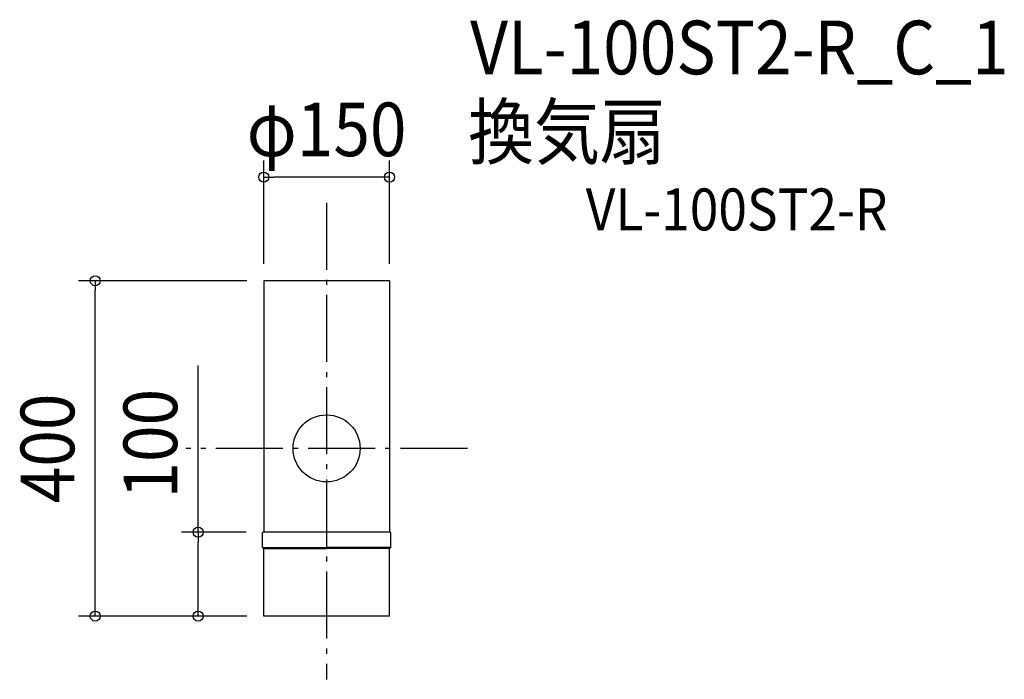
# Model space of a CAD drawing. Extents: x -366 to 808, y -275 to 511.
import ezdxf
from ezdxf.enums import TextEntityAlignment as Align

# ---------------------------------------------------------------- set-up
doc = ezdxf.new("R2010")
doc.units = 0
doc.header["$LTSCALE"] = 20
doc.header["$PDMODE"] = 3
doc.header["$PDSIZE"] = -2
doc.linetypes.add('DASHDOT', pattern=[5.5, 4, -0.6, 0.3, -0.6])
doc.layers.get('DEFPOINTS').update_dxf_attribs({"linetype": 'CONTINUOUS'})
for name, color, linetype in [('ARRANGE', 1, 'CONTINUOUS'), ('BASIS', 6, 'DASHDOT'), ('DETAIL', 5, 'CONTINUOUS'), ('ETC', 61, 'CONTINUOUS'), ('OUTLINE', 3, 'CONTINUOUS'), ('SIZE', 30, 'CONTINUOUS')]:
    doc.layers.add(name, color=color, linetype=linetype)
doc.styles.get("Standard").update_dxf_attribs({"font": 'SIMPLEX.shx', "width": 0.9, "height": 64, "bigfont": 'BIGFONT.shx'})

msp = doc.modelspace()

# ---------------------------------------------------------------- linework, layer by layer
at = {"layer": 'ARRANGE', "color": 1, "linetype": 'CONTINUOUS'}
msp.add_circle((0, 0), 40, dxfattribs=at)
msp.add_point((0, 0), dxfattribs=at)
at = {"layer": 'BASIS', "color": 6, "linetype": 'DASHDOT'}
for p, q in [((0, 293.1), (0, -275.5)), ((168, 0), (-168, 0))]:
    msp.add_line(p, q, dxfattribs=at)
at = {"layer": 'DEFPOINTS', "color": 30, "linetype": 'CONTINUOUS'}
for p in [(-75, 323.6), (-275.9, 200), (-75, 200), (-75, 200), (75, 200), (-153.2, -100), (-75.8, -100), (-75, -200), (-75, -200)]:
    msp.add_point(p, dxfattribs=at)
at = {"layer": 'DETAIL', "color": 5, "linetype": 'CONTINUOUS'}
for p, q in [((-75, 200), (-75, -100)), ((75, 200), (-75, 200)), ((75, 200), (75, -100)), ((-76.5, -118.1), (-76.5, -100.8)), ((75.8, -100), (-75.8, -100)), ((76.5, -118.1), (76.5, -100.8)), ((-76.5, -118.1), (-75, -119.6)), ((-76.5, -118.1), (0, -118.1)), ((-75, -200), (-75, -119.6)), ((-75, -119.6), (0, -119.6)), ((76.5, -118.1), (0, -118.1)), ((75, -119.6), (0, -119.6)), ((76.5, -118.1), (75, -119.6)), ((75, -200), (75, -119.6)), ((75, -200), (-75, -200))]:
    msp.add_line(p, q, dxfattribs=at)
for centre, start, end in [((-75.8, -100.8), 90, 180), ((75.8, -100.8), 0, 89.9999)]:
    msp.add_arc(centre, 0.755, start, end, dxfattribs=at)
at = {"layer": 'OUTLINE', "color": 3, "linetype": 'CONTINUOUS'}
for p, q in [((-75, 200), (-75, -100)), ((75, 200), (-75, 200)), ((75, 200), (75, -100)), ((-76.5, -118.1), (-76.5, -100.8)), ((75.8, -100), (-75.8, -100)), ((76.5, -118.1), (76.5, -100.8)), ((-76.5, -118.1), (-75, -119.6)), ((-76.5, -118.1), (0, -118.1)), ((-75, -200), (-75, -119.6)), ((-75, -119.6), (0, -119.6)), ((75, -119.6), (0, -119.6)), ((76.5, -118.1), (75, -119.6)), ((75, -200), (75, -119.6)), ((75, -200), (-75, -200))]:
    msp.add_line(p, q, dxfattribs=at)
for centre, start, end in [((-75.8, -100.8), 90, 180), ((75.8, -100.8), 0, 89.9999)]:
    msp.add_arc(centre, 0.755, start, end, dxfattribs=at)
at = {"layer": 'SIZE', "color": 30, "linetype": 'CONTINUOUS'}
for p, q in [((-75, 220), (-75, 343.6)), ((75, 220), (75, 343.6)), ((-75, 323.6), (-63, 323.6)), ((63, 323.6), (-63, 323.6)), ((75, 323.6), (63, 323.6)), ((-95, 200), (-295.9, 200)), ((-275.9, 200), (-275.9, 188)), ((-275.9, -188), (-275.9, 188)), ((-153.2, -100), (-153.2, 99.1)), ((-95.8, -100), (-173.2, -100)), ((-153.2, -100), (-153.2, -112)), ((-153.2, -188), (-153.2, -112)), ((-275.9, -200), (-275.9, -188)), ((-153.2, -200), (-153.2, -188)), ((-95, -200), (-295.9, -200)), ((-95, -200), (-173.2, -200))]:
    msp.add_line(p, q, dxfattribs=at)
for centre in [(-75, 323.6), (75, 323.6), (-275.9, 200), (-153.2, -100), (-275.9, -200), (-153.2, -200)]:
    msp.add_circle(centre, 6, dxfattribs=at)

# ---------------------------------------------------------------- texts
at = {"layer": 'ETC', "color": 61, "linetype": 'CONTINUOUS', "width": 0.9}
for s, height, p in [('VL-100ST2-R_C_1', 64, (171.1, 446.3)), ('換気扇', 64, (168.9, 345.7)), ('VL-100ST2-R', 50, (309.1, 260.1))]:
    msp.add_text(s, height=height, dxfattribs=at).set_placement(p)
at = {"layer": 'SIZE', "color": 30, "linetype": 'CONTINUOUS', "width": 0.9}
msp.add_text('φ150', height=64, dxfattribs=at).set_placement((0, 348.6), align=Align.CENTER)
for s, p in [('400', (-300.9, 0)), ('100', (-178.2, 5.6))]:
    msp.add_text(s, height=64, rotation=90, dxfattribs=at).set_placement(p, align=Align.CENTER)

doc.saveas('drawing.dxf')
